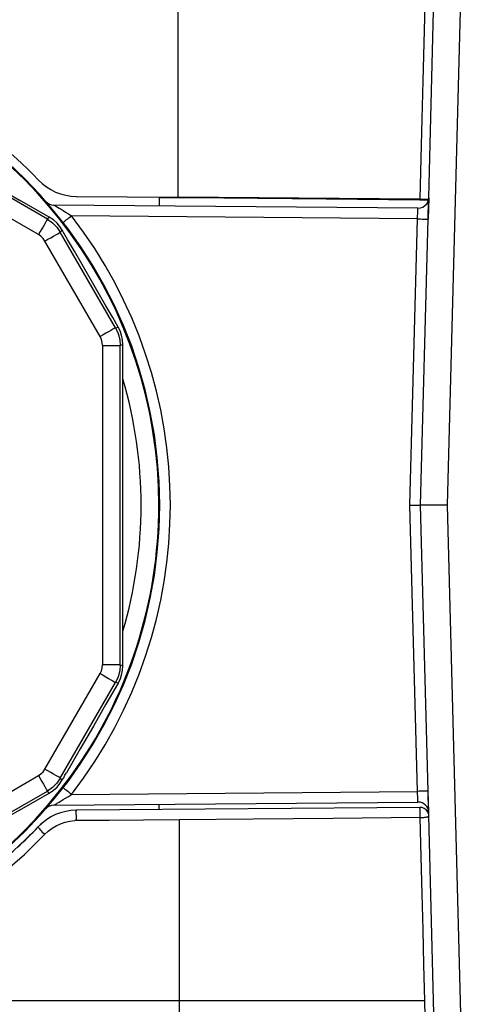
# Model space of a CAD drawing. Extents: x 0 to 420, y 0 to 297.
# Drawn here: x 97 to 102, y 53 to 64 of the extents above; entities that cross this region are included whole.
import ezdxf

# ---------------------------------------------------------------- set-up
doc = ezdxf.new("R2010")
doc.units = 0
doc.header["$LTSCALE"] = 23.1
doc.layers.get('0').update_dxf_attribs({"linetype": 'CONTINUOUS'})

msp = doc.modelspace()

# ---------------------------------------------------------------- linework, layer by layer
at = {"color": 9, "linetype": 'CONTINUOUS'}
for p, q in [((102.162, 81.156), (101.579, 58.606)), ((97.073, 61.826), (93.96, 63.623)), ((96.973, 61.653), (93.86, 63.45)), ((98.333, 62.07), (98.548, 62.068)), ((101.27, 62.044), (101.367, 62.044)), ((101.243, 61.829), (97.346, 61.863)), ((97.073, 61.826), (97.095, 61.848)), ((101.159, 58.606), (101.243, 61.829)), ((97.241, 61.701), (97.219, 61.679)), ((97.841, 60.603), (97.219, 61.679)), ((97.668, 60.503), (97.046, 61.579)), ((97.841, 60.603), (97.871, 60.611)), ((97.694, 60.403), (97.694, 56.809)), ((97.924, 60.411), (97.894, 60.403)), ((97.894, 56.809), (97.894, 60.403)), ((101.243, 55.383), (101.159, 58.606)), ((101.579, 58.606), (102.162, 36.056)), ((97.894, 56.809), (97.924, 56.801)), ((97.046, 55.633), (97.668, 56.709)), ((97.219, 55.533), (97.841, 56.609)), ((97.871, 56.601), (97.841, 56.609)), ((93.86, 53.763), (96.973, 55.56)), ((97.219, 55.533), (97.241, 55.511)), ((93.96, 53.589), (97.073, 55.386)), ((97.095, 55.364), (97.073, 55.386)), ((97.346, 55.349), (101.243, 55.383)), ((101.348, 55.168), (101.367, 55.169)), ((81.132, 53.03), (98.564, 53.028)), ((98.564, 53.028), (101.328, 53.028))]:
    msp.add_line(p, q, dxfattribs=at)
at = {"color": 7, "linetype": 'CONTINUOUS'}
for p, q in [((101.37, 62.066), (101.46, 65.533)), ((94.302, 63.46), (96.761, 62.04)), ((101.249, 61.949), (97.146, 61.985)), ((97.399, 62.082), (98.548, 62.072)), ((98.333, 62.074), (98.334, 61.974)), ((101.27, 62.049), (98.548, 62.072)), ((101.368, 62.048), (101.27, 62.049)), ((101.37, 62.066), (101.363, 61.826)), ((101.363, 61.826), (101.369, 62.044)), ((101.369, 62.048), (101.37, 62.066)), ((101.369, 62.044), (101.369, 62.048)), ((101.37, 62.066), (101.37, 62.066)), ((101.37, 62.066), (101.37, 62.066)), ((101.279, 58.606), (101.363, 61.826)), ((101.279, 58.606), (101.363, 61.826)), ((97.924, 57.186), (97.924, 60.026)), ((101.363, 55.386), (101.279, 58.606)), ((101.363, 55.386), (101.279, 58.606)), ((101.369, 55.169), (101.363, 55.386)), ((101.37, 55.147), (101.363, 55.386)), ((97.146, 55.228), (101.249, 55.263)), ((98.334, 55.178), (98.334, 55.238)), ((96.761, 55.172), (94.302, 53.752)), ((97.4, 55.17), (97.338, 55.166)), ((101.271, 55.203), (97.4, 55.17)), ((101.271, 55.203), (97.4, 55.17)), ((97.4, 55.17), (97.4, 55.17)), ((101.271, 55.203), (101.271, 55.203)), ((101.37, 55.147), (101.369, 55.169)), ((101.371, 55.106), (101.37, 55.147)), ((101.37, 55.147), (101.37, 55.147)), ((101.46, 51.679), (101.371, 55.106)), ((96.971, 54.984), (96.971, 54.984))]:
    msp.add_line(p, q, dxfattribs=at)
at = {"color": 9, "linetype": 'CONTINUOUS'}
for points in [[(98.548, 62.072), (98.548, 62.804), (98.548, 63.527), (98.548, 64.239)], [(101.328, 64.239), (101.317, 63.809), (101.305, 63.384), (101.294, 62.955), (101.283, 62.513), (101.271, 62.049)], [(97.146, 61.985), (97.147, 61.984), (97.15, 61.982), (97.155, 61.979), (97.164, 61.974), (97.175, 61.968), (97.189, 61.96), (97.206, 61.949), (97.227, 61.937), (97.251, 61.923), (97.278, 61.906), (97.31, 61.886), (97.346, 61.863)], [(98.548, 62.068), (99.061, 62.064), (100.214, 62.054), (101.27, 62.044)], [(97.251, 61.789), (97.252, 61.79), (97.255, 61.793), (97.261, 61.797), (97.269, 61.803), (97.279, 61.811), (97.29, 61.82), (97.303, 61.83), (97.317, 61.84), (97.331, 61.852), (97.346, 61.863)], [(101.243, 61.829), (101.244, 61.847), (101.245, 61.865), (101.246, 61.883), (101.246, 61.899), (101.247, 61.914), (101.248, 61.926), (101.248, 61.936), (101.248, 61.943), (101.248, 61.947), (101.249, 61.949)], [(97.073, 61.826), (97.071, 61.822), (97.065, 61.812), (97.056, 61.796), (97.043, 61.774), (97.028, 61.748), (97.011, 61.718), (96.992, 61.686), (96.973, 61.653)], [(97.073, 61.826), (97.13, 61.786), (97.179, 61.736), (97.219, 61.679)], [(101.243, 61.829), (101.261, 61.828), (101.279, 61.828), (101.297, 61.827), (101.313, 61.827), (101.328, 61.827), (101.341, 61.826), (101.351, 61.826), (101.358, 61.826), (101.362, 61.826), (101.363, 61.826)], [(97.046, 61.579), (97.026, 61.608), (97.001, 61.633), (96.973, 61.653)], [(97.046, 61.579), (97.079, 61.599), (97.112, 61.617), (97.142, 61.635), (97.168, 61.65), (97.19, 61.662), (97.206, 61.672), (97.216, 61.677), (97.219, 61.679)], [(97.841, 60.603), (97.837, 60.601), (97.827, 60.595), (97.811, 60.586), (97.789, 60.573), (97.763, 60.558), (97.733, 60.541), (97.701, 60.522), (97.668, 60.503)], [(97.841, 60.603), (97.87, 60.54), (97.888, 60.472), (97.894, 60.403)], [(97.694, 60.403), (97.691, 60.438), (97.682, 60.471), (97.668, 60.503)], [(97.694, 60.403), (97.733, 60.403), (97.77, 60.403), (97.805, 60.403), (97.835, 60.403), (97.86, 60.403), (97.879, 60.403), (97.89, 60.403), (97.894, 60.403)], [(97.668, 56.709), (97.682, 56.741), (97.691, 56.774), (97.694, 56.809)], [(97.894, 56.809), (97.89, 56.809), (97.879, 56.809), (97.86, 56.809), (97.835, 56.809), (97.805, 56.809), (97.77, 56.809), (97.733, 56.809), (97.694, 56.809)], [(97.894, 56.809), (97.888, 56.74), (97.87, 56.672), (97.841, 56.609)], [(97.668, 56.709), (97.701, 56.69), (97.733, 56.671), (97.763, 56.654), (97.789, 56.639), (97.811, 56.626), (97.827, 56.617), (97.837, 56.611), (97.841, 56.609)], [(96.973, 55.56), (97.001, 55.58), (97.026, 55.604), (97.046, 55.633)], [(96.973, 55.56), (96.992, 55.526), (97.011, 55.494), (97.028, 55.464), (97.043, 55.438), (97.056, 55.416), (97.065, 55.4), (97.071, 55.39), (97.073, 55.386)], [(97.219, 55.533), (97.216, 55.535), (97.206, 55.541), (97.19, 55.55), (97.168, 55.562), (97.142, 55.578), (97.112, 55.595), (97.079, 55.613), (97.046, 55.633)], [(97.219, 55.533), (97.179, 55.476), (97.13, 55.426), (97.073, 55.386)], [(97.146, 55.228), (97.147, 55.228), (97.15, 55.23), (97.155, 55.233), (97.164, 55.238), (97.175, 55.244), (97.189, 55.253), (97.206, 55.263), (97.227, 55.275), (97.251, 55.29), (97.278, 55.307), (97.31, 55.326), (97.346, 55.349)], [(97.346, 55.349), (97.331, 55.36), (97.317, 55.372), (97.303, 55.382), (97.29, 55.392), (97.279, 55.401), (97.269, 55.409), (97.261, 55.415), (97.255, 55.419), (97.252, 55.422), (97.251, 55.423)], [(101.363, 55.386), (101.362, 55.386), (101.358, 55.386), (101.35, 55.386), (101.341, 55.386), (101.328, 55.386), (101.314, 55.385), (101.297, 55.385), (101.28, 55.384), (101.262, 55.384), (101.243, 55.383)], [(101.249, 55.263), (101.248, 55.265), (101.248, 55.269), (101.248, 55.276), (101.248, 55.286), (101.247, 55.299), (101.246, 55.313), (101.246, 55.329), (101.245, 55.346), (101.244, 55.365), (101.243, 55.383)], [(97.4, 55.053), (97.4, 55.072), (97.4, 55.091), (97.4, 55.109), (97.399, 55.125), (97.399, 55.14), (97.399, 55.152), (97.399, 55.162), (97.4, 55.168), (97.4, 55.17)], [(101.272, 55.193), (101.272, 55.199), (101.272, 55.202), (101.272, 55.203)], [(101.274, 55.103), (101.274, 55.122), (101.274, 55.14), (101.273, 55.156), (101.273, 55.171), (101.273, 55.184), (101.272, 55.193)], [(101.274, 55.087), (101.281, 55.087), (101.287, 55.088), (101.294, 55.088), (101.301, 55.089), (101.308, 55.089), (101.316, 55.09), (101.325, 55.091), (101.333, 55.092), (101.342, 55.094), (101.351, 55.095), (101.36, 55.098), (101.366, 55.1), (101.371, 55.103)], [(101.274, 55.087), (101.274, 55.093), (101.274, 55.098), (101.274, 55.103)], [(97.042, 54.898), (97.082, 54.936), (97.126, 54.968), (97.173, 54.996), (97.223, 55.019), (97.274, 55.036), (97.327, 55.047), (97.381, 55.053)], [(97.4, 55.053), (97.394, 55.053), (97.387, 55.053), (97.381, 55.053)], [(98.564, 55.063), (98.158, 55.06), (97.77, 55.056), (97.4, 55.053)], [(101.274, 55.087), (100.294, 55.079), (99.391, 55.071), (98.564, 55.063)], [(98.564, 53.028), (98.564, 53.697), (98.564, 54.376), (98.564, 55.063)], [(101.328, 53.028), (101.317, 53.429), (101.307, 53.825), (101.296, 54.228), (101.286, 54.645), (101.274, 55.087)], [(95.777, 53.914), (96.053, 54.081), (96.319, 54.263), (96.573, 54.46), (96.814, 54.672), (97.042, 54.898)], [(96.971, 54.984), (96.971, 54.981), (96.973, 54.976), (96.977, 54.969), (96.984, 54.96), (96.992, 54.95), (97.003, 54.938), (97.015, 54.925), (97.029, 54.911), (97.042, 54.898)], [(98.564, 50.651), (98.564, 51.477), (98.564, 52.27), (98.564, 53.028)], [(101.343, 52.446), (101.338, 52.65), (101.332, 52.844), (101.328, 53.028)]]:
    msp.add_lwpolyline(points, dxfattribs=at)
at = {"color": 7, "linetype": 'CONTINUOUS'}
for points in [[(97.095, 61.848), (96.996, 61.905), (96.884, 61.969), (96.761, 62.04)], [(101.37, 62.066), (101.368, 62.048), (101.363, 62.03), (101.356, 62.014), (101.347, 61.999)], [(97.241, 61.701), (97.215, 61.742), (97.182, 61.781), (97.141, 61.817), (97.095, 61.848)], [(97.871, 60.611), (97.81, 60.717), (97.734, 60.848), (97.647, 60.998), (97.556, 61.156), (97.465, 61.314), (97.378, 61.464), (97.302, 61.596), (97.241, 61.701)], [(97.924, 60.411), (97.921, 60.467), (97.91, 60.52), (97.893, 60.568), (97.871, 60.611)], [(97.924, 60.026), (97.924, 60.168), (97.924, 60.297), (97.924, 60.411)], [(101.159, 58.606), (101.178, 58.606), (101.196, 58.606), (101.213, 58.606), (101.229, 58.606), (101.244, 58.606), (101.256, 58.606), (101.266, 58.606), (101.273, 58.606), (101.277, 58.606), (101.279, 58.606)], [(101.579, 58.606), (101.541, 58.606), (101.503, 58.606), (101.466, 58.606), (101.43, 58.606), (101.397, 58.606), (101.367, 58.606), (101.341, 58.606), (101.319, 58.606), (101.301, 58.606), (101.289, 58.606), (101.281, 58.606), (101.279, 58.606)], [(97.924, 56.801), (97.924, 56.916), (97.924, 57.044), (97.924, 57.186)], [(97.871, 56.601), (97.893, 56.644), (97.91, 56.692), (97.921, 56.745), (97.924, 56.801)], [(97.871, 56.601), (97.734, 56.365), (97.592, 56.118), (97.443, 55.86), (97.288, 55.592)], [(97.241, 55.511), (97.257, 55.537), (97.272, 55.564), (97.288, 55.592)], [(97.095, 55.364), (97.141, 55.396), (97.182, 55.431), (97.215, 55.47), (97.241, 55.511)], [(96.761, 55.172), (96.884, 55.243), (96.996, 55.307), (97.095, 55.364)]]:
    msp.add_lwpolyline(points, dxfattribs=at)
for centre, radius, start, end in [((93.139, 58.606), 5.198, 0, 180), ((93.139, 58.606), 5.2, 270, 90), ((93.139, 58.606), 5.3, 43.7002, 72.89), ((97.405, 62.682), 0.6, 223.7002, 269.5), ((97.147, 62.105), 0.12, 221.1181, 269.5), ((101.25, 62.069), 0.12, 269.5, 324.5407), ((101.25, 62.069), 0.12, 324.5407, 358.5), ((93.139, 58.606), 5.198, 270, 360), ((97.147, 55.108), 0.12, 90.5, 138.8827), ((101.25, 55.143), 0.12, 1.5, 90.5), ((97.405, 54.57), 0.6, 90.5005, 136.3002), ((101.272, 55.103), 0.1, 31.1669, 90.5003), ((101.272, 55.103), 0.1, 21.278, 31.1669), ((101.272, 55.103), 0.1, 11.4322, 21.278), ((97.405, 54.57), 0.6, 128.8574, 136.3002), ((93.139, 58.646), 5.3, 299.2718, 316.3), ((93.139, 58.646), 5.3, 312.7393, 316.3002)]:
    msp.add_arc(centre, radius, start, end, dxfattribs=at)
at = {"color": 9, "linetype": 'CONTINUOUS'}
for radius, start, end in [(5.191, 0, 144), (5.32, 322.254, 37.7469), (4.991, 0, 16.5292), (5.191, 180, 324), (5.191, 324, 360), (4.991, 343.4708, 0)]:
    msp.add_arc((93.139, 58.606), radius, start, end, dxfattribs=at)

doc.saveas('drawing.dxf')
